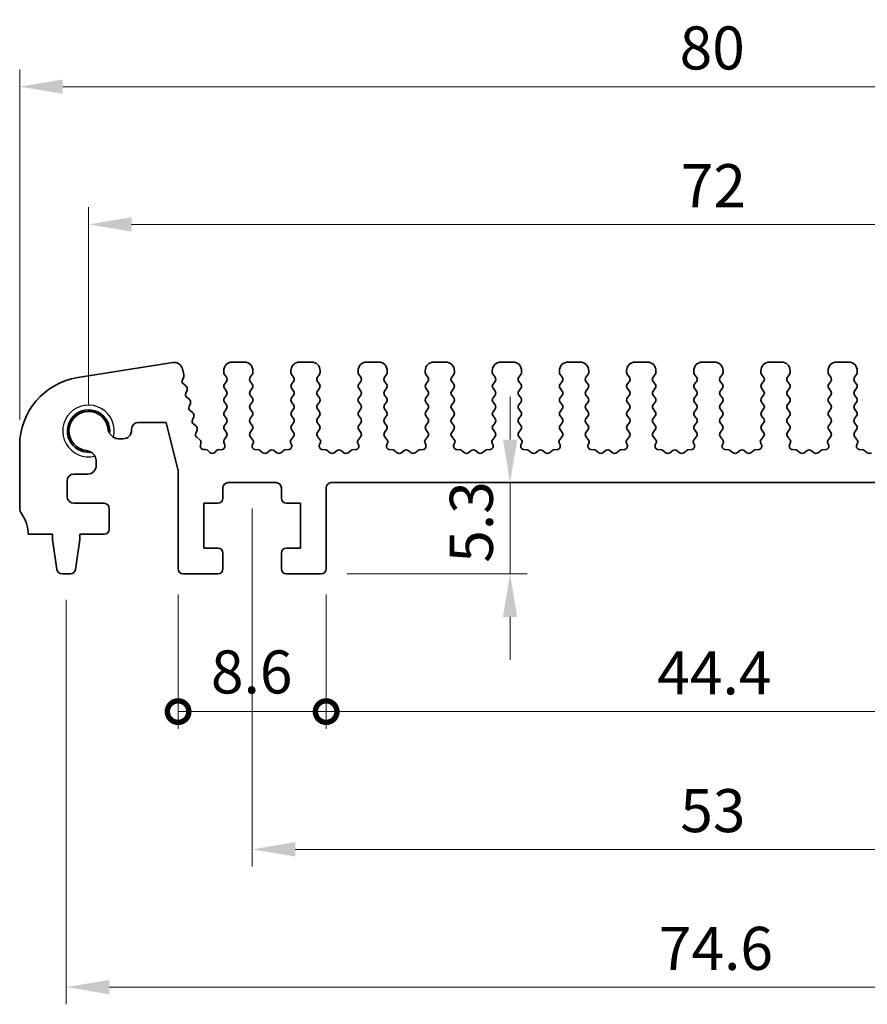
# Model space of a CAD drawing. Units: millimetres. Extents: x 22 to 2408, y 12 to 434.
# Drawn here: x 1370 to 1419, y 143 to 200 of the extents above; entities that cross this region are included whole.
import ezdxf

# ---------------------------------------------------------------- set-up
doc = ezdxf.new("R2010")
doc.units = ezdxf.units.MM
doc.header["$LTSCALE"] = 1.5
doc.layers.get('Defpoints').update_dxf_attribs({"lineweight": 25})
for name, color, linetype, lineweight in [('Dimension (ISO)', 7, 'Continuous', 18), ('Dimension (ISO) @ 1', 7, 'Continuous', 18), ('Visible (ISO)', 7, 'Continuous', 35), ('Visible Narrow (ISO)', 7, 'Continuous', 25)]:
    doc.layers.add(name, color=color, linetype=linetype, lineweight=lineweight)
doc.styles.add('Note Text (TK)', font='txt')
doc.dimstyles.new('Default - Method 1b (TK)', dxfattribs={"dimscale": 1.5, "dimtxt": 2.5, "dimasz": 2.5, "dimexe": 1, "dimexo": 1.5, "dimgap": 1, "dimtad": 1, "dimtoh": 1, "dimrnd": 1e-08, "dimdsep": 46, "dimtxsty": 'Note Text (TK)', "dimcen": 0.09, "dimdle": 5, "dimclrd": 100, "dimclre": 100, "dimclrt": 7, "dimadec": 1, "dimazin": 1, "dimtfac": 1, "dimtmove": 0, "dimatfit": 3, "dimfxl": 0, "dimtolj": 1, "dimlwd": -1, "dimlwe": -1, "dimarcsym": 0})

# ---------------------------------------------------------------- blocks, each defined once
blk = doc.blocks.new('*D51')
at = {"layer": 'Defpoints', "color": 0, "transparency": 16777216}
for p in [(1449.965, 196.048), (1369.965, 175.2), (1449.965, 175.2)]:
    blk.add_point(p, dxfattribs=at)
at = {"layer": 'Dimension (ISO)', "color": 100, "transparency": 16777216}
for p, q in [((1369.965, 176.7), (1369.965, 197.048)), ((1449.965, 176.7), (1449.965, 197.048)), ((1372.465, 196.048), (1447.465, 196.048))]:
    blk.add_line(p, q, dxfattribs=at)
for points in [[(1372.465, 196.465), (1372.465, 195.631), (1369.965, 196.048)], [(1447.465, 196.465), (1447.465, 195.631), (1449.965, 196.048)]]:
    blk.add_solid(points, dxfattribs=at)
at = {"layer": 'Dimension (ISO)', "color": 7, "transparency": 16777216, "insert": (1408.296, 198.298), "char_height": 2.5, "attachment_point": 4, "style": 'Note Text (TK)'}
blk.add_mtext('\\A1;80', dxfattribs=at)
blk = doc.blocks.new('*D52')
at = {"layer": 'Defpoints', "color": 0, "transparency": 16777216}
for p in [(1445.965, 188.048), (1373.965, 176.048), (1445.965, 176.048)]:
    blk.add_point(p, dxfattribs=at)
at = {"layer": 'Dimension (ISO)', "color": 100, "transparency": 16777216}
for p, q in [((1373.965, 177.548), (1373.965, 189.048)), ((1445.965, 177.548), (1445.965, 189.048)), ((1376.465, 188.048), (1443.465, 188.048))]:
    blk.add_line(p, q, dxfattribs=at)
for points in [[(1376.465, 188.465), (1376.465, 187.631), (1373.965, 188.048)], [(1443.465, 188.465), (1443.465, 187.631), (1445.965, 188.048)]]:
    blk.add_solid(points, dxfattribs=at)
at = {"layer": 'Dimension (ISO)', "color": 7, "transparency": 16777216, "insert": (1408.36, 190.298), "char_height": 2.5, "attachment_point": 4, "style": 'Note Text (TK)'}
blk.add_mtext('\\A1;72', dxfattribs=at)
blk = doc.blocks.new('*D53')
at = {"layer": 'Defpoints', "color": 0, "transparency": 16777216}
for p in [(1383.465, 173.048), (1436.465, 173.048), (1436.465, 151.748)]:
    blk.add_point(p, dxfattribs=at)
at = {"layer": 'Dimension (ISO)', "color": 100, "transparency": 16777216}
for p, q in [((1383.465, 171.548), (1383.465, 150.748)), ((1436.465, 171.548), (1436.465, 150.748)), ((1385.965, 151.748), (1433.965, 151.748))]:
    blk.add_line(p, q, dxfattribs=at)
for points in [[(1385.965, 152.165), (1385.965, 151.331), (1383.465, 151.748)], [(1433.965, 152.165), (1433.965, 151.331), (1436.465, 151.748)]]:
    blk.add_solid(points, dxfattribs=at)
at = {"layer": 'Dimension (ISO)', "color": 7, "transparency": 16777216, "insert": (1408.332, 153.998), "char_height": 2.5, "attachment_point": 4, "style": 'Note Text (TK)'}
blk.add_mtext('\\A1;53', dxfattribs=at)
blk = doc.blocks.new('*D54')
at = {"layer": 'Defpoints', "color": 0, "transparency": 16777216}
for p in [(1372.665, 167.748), (1447.265, 167.748), (1447.265, 143.748)]:
    blk.add_point(p, dxfattribs=at)
at = {"layer": 'Dimension (ISO)', "color": 100, "transparency": 16777216}
for p, q in [((1372.665, 166.248), (1372.665, 142.748)), ((1447.265, 166.248), (1447.265, 142.748)), ((1375.165, 143.748), (1444.765, 143.748))]:
    blk.add_line(p, q, dxfattribs=at)
for points in [[(1375.165, 144.165), (1375.165, 143.331), (1372.665, 143.748)], [(1444.765, 144.165), (1444.765, 143.331), (1447.265, 143.748)]]:
    blk.add_solid(points, dxfattribs=at)
at = {"layer": 'Dimension (ISO)', "color": 7, "transparency": 16777216, "insert": (1407.089, 145.998), "char_height": 2.5, "attachment_point": 4, "style": 'Note Text (TK)'}
blk.add_mtext('\\A1;74.6', dxfattribs=at)
blk = doc.blocks.new('_DotSmall')
at = {"color": 0, "linetype": 'ByBlock', "const_width": 0.5}
blk.add_lwpolyline([(-0.0625, 0, 1), (0.0625, 0, 1)], format="xyb", close=True, dxfattribs=at)
blk = doc.blocks.new('*D55')
at = {"layer": 'Defpoints', "color": 0, "transparency": 16777216}
for p in [(1379.165, 168.048), (1387.765, 168.048), (1387.765, 159.748)]:
    blk.add_point(p, dxfattribs=at)
at = {"layer": 'Dimension (ISO)', "color": 100, "transparency": 16777216}
for p, q in [((1379.165, 166.548), (1379.165, 158.748)), ((1387.765, 166.548), (1387.765, 158.748)), ((1379.165, 159.748), (1387.765, 159.748))]:
    blk.add_line(p, q, dxfattribs=at)
at = {"layer": 'Dimension (ISO)', "color": 100, "transparency": 16777216, "xscale": 2.5, "yscale": 2.5, "zscale": 2.5, "rotation": 180}
blk.add_blockref('_DotSmall', (1379.165, 159.748), dxfattribs=at)
at = {"layer": 'Dimension (ISO)', "color": 100, "transparency": 16777216, "xscale": 2.5, "yscale": 2.5, "zscale": 2.5}
blk.add_blockref('_DotSmall', (1387.765, 159.748), dxfattribs=at)
at = {"layer": 'Dimension (ISO)', "color": 7, "transparency": 16777216, "insert": (1381.074, 162.054), "char_height": 2.5, "attachment_point": 4, "style": 'Note Text (TK)'}
blk.add_mtext('\\A1;8.6', dxfattribs=at)
blk = doc.blocks.new('*D56')
at = {"layer": 'Defpoints', "color": 0, "transparency": 16777216}
for p in [(1387.765, 168.048), (1432.165, 168.048), (1432.165, 159.748)]:
    blk.add_point(p, dxfattribs=at)
at = {"layer": 'Dimension (ISO)', "color": 100, "transparency": 16777216}
for p, q in [((1387.765, 166.548), (1387.765, 158.748)), ((1432.165, 166.548), (1432.165, 158.748)), ((1387.765, 159.748), (1432.165, 159.748))]:
    blk.add_line(p, q, dxfattribs=at)
at = {"layer": 'Dimension (ISO)', "color": 100, "transparency": 16777216, "xscale": 2.5, "yscale": 2.5, "zscale": 2.5, "rotation": 180}
blk.add_blockref('_DotSmall', (1387.765, 159.748), dxfattribs=at)
at = {"layer": 'Dimension (ISO)', "color": 100, "transparency": 16777216, "xscale": 2.5, "yscale": 2.5, "zscale": 2.5}
blk.add_blockref('_DotSmall', (1432.165, 159.748), dxfattribs=at)
at = {"layer": 'Dimension (ISO)', "color": 7, "transparency": 16777216, "insert": (1406.999, 161.998), "char_height": 2.5, "attachment_point": 4, "style": 'Note Text (TK)'}
blk.add_mtext('\\A1;44.4', dxfattribs=at)
blk = doc.blocks.new('*D61')
at = {"layer": 'Defpoints', "color": 0, "transparency": 16777216}
for p in [(1398.447, 173.048), (1398.447, 173.048), (1387.465, 167.748)]:
    blk.add_point(p, dxfattribs=at)
at = {"layer": 'Dimension (ISO)', "color": 100, "transparency": 16777216}
for p, q in [((1398.447, 175.548), (1398.447, 178.048)), ((1398.447, 167.748), (1398.447, 173.048)), ((1388.965, 167.748), (1399.447, 167.748)), ((1398.447, 165.248), (1398.447, 162.748))]:
    blk.add_line(p, q, dxfattribs=at)
for points in [[(1398.031, 175.548), (1398.864, 175.548), (1398.447, 173.048)], [(1398.031, 165.248), (1398.864, 165.248), (1398.447, 167.748)]]:
    blk.add_solid(points, dxfattribs=at)
at = {"layer": 'Dimension (ISO)', "color": 7, "transparency": 16777216, "insert": (1396.197, 168.395), "char_height": 2.5, "attachment_point": 4, "rotation": 90, "style": 'Note Text (TK)'}
blk.add_mtext('\\A1;5.3', dxfattribs=at)

msp = doc.modelspace()

# ---------------------------------------------------------------- linework, layer by layer
at = {"layer": 'Visible (ISO)'}
for p, q in [((1378.8584, 180.0246), (1373.3394, 179.1504)), ((1379.5021, 179.3293), (1379.4218, 179.6517)), ((1383.0152, 180.0481), (1382.3152, 180.0481)), ((1386.9152, 180.0481), (1386.2152, 180.0481)), ((1390.8152, 180.0481), (1390.1152, 180.0481)), ((1394.7152, 180.0481), (1394.0152, 180.0481)), ((1398.6152, 180.0481), (1397.9152, 180.0481)), ((1402.5152, 180.0481), (1401.8152, 180.0481)), ((1406.4152, 180.0481), (1405.7152, 180.0481)), ((1410.3152, 180.0481), (1409.6152, 180.0481)), ((1414.2152, 180.0481), (1413.5152, 180.0481)), ((1418.1152, 180.0481), (1417.4152, 180.0481)), ((1379.4146, 179.0189), (1379.4924, 179.2032)), ((1381.8152, 179.5481), (1381.8152, 179.4481)), ((1381.8552, 179.3281), (1381.9752, 179.1681)), ((1383.3552, 179.1681), (1383.4752, 179.3281)), ((1383.5152, 179.4481), (1383.5152, 179.5481)), ((1385.7152, 179.5481), (1385.7152, 179.4481)), ((1385.7552, 179.3281), (1385.8752, 179.1681)), ((1387.2552, 179.1681), (1387.3752, 179.3281)), ((1387.4152, 179.4481), (1387.4152, 179.5481)), ((1389.6152, 179.5481), (1389.6152, 179.4481)), ((1389.6552, 179.3281), (1389.7752, 179.1681)), ((1391.1552, 179.1681), (1391.2752, 179.3281)), ((1391.3152, 179.4481), (1391.3152, 179.5481)), ((1393.5152, 179.5481), (1393.5152, 179.4481)), ((1393.5552, 179.3281), (1393.6752, 179.1681)), ((1395.0552, 179.1681), (1395.1752, 179.3281)), ((1395.2152, 179.4481), (1395.2152, 179.5481)), ((1397.4152, 179.5481), (1397.4152, 179.4481)), ((1397.4552, 179.3281), (1397.5752, 179.1681)), ((1398.9552, 179.1681), (1399.0752, 179.3281)), ((1399.1152, 179.4481), (1399.1152, 179.5481)), ((1401.3152, 179.5481), (1401.3152, 179.4481)), ((1401.3552, 179.3281), (1401.4752, 179.1681)), ((1402.8552, 179.1681), (1402.9752, 179.3281)), ((1403.0152, 179.4481), (1403.0152, 179.5481)), ((1405.2152, 179.5481), (1405.2152, 179.4481)), ((1405.2552, 179.3281), (1405.3752, 179.1681)), ((1406.7552, 179.1681), (1406.8752, 179.3281)), ((1406.9152, 179.4481), (1406.9152, 179.5481)), ((1409.1152, 179.5481), (1409.1152, 179.4481)), ((1409.1552, 179.3281), (1409.2752, 179.1681)), ((1410.6552, 179.1681), (1410.7752, 179.3281)), ((1410.8152, 179.4481), (1410.8152, 179.5481)), ((1413.0152, 179.5481), (1413.0152, 179.4481)), ((1413.0552, 179.3281), (1413.1752, 179.1681)), ((1414.5552, 179.1681), (1414.6752, 179.3281)), ((1414.7152, 179.4481), (1414.7152, 179.5481)), ((1416.9152, 179.5481), (1416.9152, 179.4481)), ((1416.9552, 179.3281), (1417.0752, 179.1681)), ((1418.4552, 179.1681), (1418.5752, 179.3281)), ((1418.6152, 179.4481), (1418.6152, 179.5481)), ((1379.6278, 178.6598), (1379.4727, 178.7861)), ((1381.9752, 178.9281), (1381.8552, 178.7681)), ((1381.8552, 178.5281), (1381.9752, 178.3681)), ((1383.4752, 178.7681), (1383.3552, 178.9281)), ((1383.3552, 178.3681), (1383.4752, 178.5281)), ((1385.8752, 178.9281), (1385.7552, 178.7681)), ((1385.7552, 178.5281), (1385.8752, 178.3681)), ((1387.3752, 178.7681), (1387.2552, 178.9281)), ((1387.2552, 178.3681), (1387.3752, 178.5281)), ((1389.7752, 178.9281), (1389.6552, 178.7681)), ((1389.6552, 178.5281), (1389.7752, 178.3681)), ((1391.2752, 178.7681), (1391.1552, 178.9281)), ((1391.1552, 178.3681), (1391.2752, 178.5281)), ((1393.6752, 178.9281), (1393.5552, 178.7681)), ((1393.5552, 178.5281), (1393.6752, 178.3681)), ((1395.1752, 178.7681), (1395.0552, 178.9281)), ((1395.0552, 178.3681), (1395.1752, 178.5281)), ((1397.5752, 178.9281), (1397.4552, 178.7681)), ((1397.4552, 178.5281), (1397.5752, 178.3681)), ((1399.0752, 178.7681), (1398.9552, 178.9281)), ((1398.9552, 178.3681), (1399.0752, 178.5281)), ((1401.4752, 178.9281), (1401.3552, 178.7681)), ((1401.3552, 178.5281), (1401.4752, 178.3681)), ((1402.9752, 178.7681), (1402.8552, 178.9281)), ((1402.8552, 178.3681), (1402.9752, 178.5281)), ((1405.3752, 178.9281), (1405.2552, 178.7681)), ((1405.2552, 178.5281), (1405.3752, 178.3681)), ((1406.8752, 178.7681), (1406.7552, 178.9281)), ((1406.7552, 178.3681), (1406.8752, 178.5281)), ((1409.2752, 178.9281), (1409.1552, 178.7681)), ((1409.1552, 178.5281), (1409.2752, 178.3681)), ((1410.7752, 178.7681), (1410.6552, 178.9281)), ((1410.6552, 178.3681), (1410.7752, 178.5281)), ((1413.1752, 178.9281), (1413.0552, 178.7681)), ((1413.0552, 178.5281), (1413.1752, 178.3681)), ((1414.6752, 178.7681), (1414.5552, 178.9281)), ((1414.5552, 178.3681), (1414.6752, 178.5281)), ((1417.0752, 178.9281), (1416.9552, 178.7681)), ((1416.9552, 178.5281), (1417.0752, 178.3681)), ((1418.5752, 178.7681), (1418.4552, 178.9281)), ((1418.4552, 178.3681), (1418.5752, 178.5281)), ((1379.6082, 178.2427), (1379.6859, 178.427)), ((1379.8214, 177.8836), (1379.6662, 178.0098)), ((1381.9752, 178.1281), (1381.8552, 177.9681)), ((1383.4752, 177.9681), (1383.3552, 178.1281)), ((1385.8752, 178.1281), (1385.7552, 177.9681)), ((1387.3752, 177.9681), (1387.2552, 178.1281)), ((1389.7752, 178.1281), (1389.6552, 177.9681)), ((1391.2752, 177.9681), (1391.1552, 178.1281)), ((1393.6752, 178.1281), (1393.5552, 177.9681)), ((1395.1752, 177.9681), (1395.0552, 178.1281)), ((1397.5752, 178.1281), (1397.4552, 177.9681)), ((1399.0752, 177.9681), (1398.9552, 178.1281)), ((1401.4752, 178.1281), (1401.3552, 177.9681)), ((1402.9752, 177.9681), (1402.8552, 178.1281)), ((1405.3752, 178.1281), (1405.2552, 177.9681)), ((1406.8752, 177.9681), (1406.7552, 178.1281)), ((1409.2752, 178.1281), (1409.1552, 177.9681)), ((1410.7752, 177.9681), (1410.6552, 178.1281)), ((1413.1752, 178.1281), (1413.0552, 177.9681)), ((1414.6752, 177.9681), (1414.5552, 178.1281)), ((1417.0752, 178.1281), (1416.9552, 177.9681)), ((1418.5752, 177.9681), (1418.4552, 178.1281)), ((1379.8017, 177.4665), (1379.8794, 177.6507)), ((1381.8552, 177.7281), (1381.9752, 177.5681)), ((1381.9752, 177.3281), (1381.8552, 177.1681)), ((1383.3552, 177.5681), (1383.4752, 177.7281)), ((1383.4752, 177.1681), (1383.3552, 177.3281)), ((1385.7552, 177.7281), (1385.8752, 177.5681)), ((1385.8752, 177.3281), (1385.7552, 177.1681)), ((1387.2552, 177.5681), (1387.3752, 177.7281)), ((1387.3752, 177.1681), (1387.2552, 177.3281)), ((1389.6552, 177.7281), (1389.7752, 177.5681)), ((1389.7752, 177.3281), (1389.6552, 177.1681)), ((1391.1552, 177.5681), (1391.2752, 177.7281)), ((1391.2752, 177.1681), (1391.1552, 177.3281)), ((1393.5552, 177.7281), (1393.6752, 177.5681)), ((1393.6752, 177.3281), (1393.5552, 177.1681)), ((1395.0552, 177.5681), (1395.1752, 177.7281)), ((1395.1752, 177.1681), (1395.0552, 177.3281)), ((1397.4552, 177.7281), (1397.5752, 177.5681)), ((1397.5752, 177.3281), (1397.4552, 177.1681)), ((1398.9552, 177.5681), (1399.0752, 177.7281)), ((1399.0752, 177.1681), (1398.9552, 177.3281)), ((1401.3552, 177.7281), (1401.4752, 177.5681)), ((1401.4752, 177.3281), (1401.3552, 177.1681)), ((1402.8552, 177.5681), (1402.9752, 177.7281)), ((1402.9752, 177.1681), (1402.8552, 177.3281)), ((1405.2552, 177.7281), (1405.3752, 177.5681)), ((1405.3752, 177.3281), (1405.2552, 177.1681)), ((1406.7552, 177.5681), (1406.8752, 177.7281)), ((1406.8752, 177.1681), (1406.7552, 177.3281)), ((1409.1552, 177.7281), (1409.2752, 177.5681)), ((1409.2752, 177.3281), (1409.1552, 177.1681)), ((1410.6552, 177.5681), (1410.7752, 177.7281)), ((1410.7752, 177.1681), (1410.6552, 177.3281)), ((1413.0552, 177.7281), (1413.1752, 177.5681)), ((1413.1752, 177.3281), (1413.0552, 177.1681)), ((1414.5552, 177.5681), (1414.6752, 177.7281)), ((1414.6752, 177.1681), (1414.5552, 177.3281)), ((1416.9552, 177.7281), (1417.0752, 177.5681)), ((1417.0752, 177.3281), (1416.9552, 177.1681)), ((1418.4552, 177.5681), (1418.5752, 177.7281)), ((1418.5752, 177.1681), (1418.4552, 177.3281)), ((1380.0149, 177.1074), (1379.8598, 177.2336)), ((1379.9952, 176.6902), (1380.073, 176.8745)), ((1381.8552, 176.9281), (1381.9752, 176.7681)), ((1383.3552, 176.7681), (1383.4752, 176.9281)), ((1385.7552, 176.9281), (1385.8752, 176.7681)), ((1387.2552, 176.7681), (1387.3752, 176.9281)), ((1389.6552, 176.9281), (1389.7752, 176.7681)), ((1391.1552, 176.7681), (1391.2752, 176.9281)), ((1393.5552, 176.9281), (1393.6752, 176.7681)), ((1395.0552, 176.7681), (1395.1752, 176.9281)), ((1397.4552, 176.9281), (1397.5752, 176.7681)), ((1398.9552, 176.7681), (1399.0752, 176.9281)), ((1401.3552, 176.9281), (1401.4752, 176.7681)), ((1402.8552, 176.7681), (1402.9752, 176.9281)), ((1405.2552, 176.9281), (1405.3752, 176.7681)), ((1406.7552, 176.7681), (1406.8752, 176.9281)), ((1409.1552, 176.9281), (1409.2752, 176.7681)), ((1410.6552, 176.7681), (1410.7752, 176.9281)), ((1413.0552, 176.9281), (1413.1752, 176.7681)), ((1414.5552, 176.7681), (1414.6752, 176.9281)), ((1416.9552, 176.9281), (1417.0752, 176.7681)), ((1418.4552, 176.7681), (1418.5752, 176.9281)), ((1376.4652, 176.0943), (1376.4652, 176.1481)), ((1376.8652, 176.5481), (1378.4652, 176.5481)), ((1378.4652, 176.5481), (1379.1652, 173.7406)), ((1380.2084, 176.3311), (1380.0533, 176.4573)), ((1381.9752, 176.5281), (1381.8552, 176.3681)), ((1383.4752, 176.3681), (1383.3552, 176.5281)), ((1385.8752, 176.5281), (1385.7552, 176.3681)), ((1387.3752, 176.3681), (1387.2552, 176.5281)), ((1389.7752, 176.5281), (1389.6552, 176.3681)), ((1391.2752, 176.3681), (1391.1552, 176.5281)), ((1393.6752, 176.5281), (1393.5552, 176.3681)), ((1395.1752, 176.3681), (1395.0552, 176.5281)), ((1397.5752, 176.5281), (1397.4552, 176.3681)), ((1399.0752, 176.3681), (1398.9552, 176.5281)), ((1401.4752, 176.5281), (1401.3552, 176.3681)), ((1402.9752, 176.3681), (1402.8552, 176.5281)), ((1405.3752, 176.5281), (1405.2552, 176.3681)), ((1406.8752, 176.3681), (1406.7552, 176.5281)), ((1409.2752, 176.5281), (1409.1552, 176.3681)), ((1410.7752, 176.3681), (1410.6552, 176.5281)), ((1413.1752, 176.5281), (1413.0552, 176.3681)), ((1414.6752, 176.3681), (1414.5552, 176.5281)), ((1417.0752, 176.5281), (1416.9552, 176.3681)), ((1418.5752, 176.3681), (1418.4552, 176.5281)), ((1375.7444, 175.5943), (1375.9652, 175.5943)), ((1380.1888, 175.914), (1380.2665, 176.0983)), ((1380.4202, 175.5401), (1380.2468, 175.6811)), ((1381.8552, 176.1281), (1381.9752, 175.9681)), ((1381.9752, 175.7281), (1381.8607, 175.5754)), ((1383.3552, 175.9681), (1383.4752, 176.1281)), ((1383.5305, 175.4943), (1383.3552, 175.7281)), ((1385.8752, 175.7281), (1385.6998, 175.4943)), ((1385.7552, 176.1281), (1385.8752, 175.9681)), ((1387.2552, 175.9681), (1387.3752, 176.1281)), ((1387.4305, 175.4943), (1387.2552, 175.7281)), ((1389.7752, 175.7281), (1389.5998, 175.4943)), ((1389.6552, 176.1281), (1389.7752, 175.9681)), ((1391.1552, 175.9681), (1391.2752, 176.1281)), ((1391.3305, 175.4943), (1391.1552, 175.7281)), ((1393.6752, 175.7281), (1393.4998, 175.4943)), ((1393.5552, 176.1281), (1393.6752, 175.9681)), ((1395.0552, 175.9681), (1395.1752, 176.1281)), ((1395.2305, 175.4943), (1395.0552, 175.7281)), ((1397.5752, 175.7281), (1397.3998, 175.4943)), ((1397.4552, 176.1281), (1397.5752, 175.9681)), ((1398.9552, 175.9681), (1399.0752, 176.1281)), ((1399.1305, 175.4943), (1398.9552, 175.7281)), ((1401.4752, 175.7281), (1401.2998, 175.4943)), ((1401.3552, 176.1281), (1401.4752, 175.9681)), ((1402.8552, 175.9681), (1402.9752, 176.1281)), ((1403.0305, 175.4943), (1402.8552, 175.7281)), ((1405.3752, 175.7281), (1405.1998, 175.4943)), ((1405.2552, 176.1281), (1405.3752, 175.9681)), ((1406.7552, 175.9681), (1406.8752, 176.1281)), ((1406.9305, 175.4943), (1406.7552, 175.7281)), ((1409.2752, 175.7281), (1409.0998, 175.4943)), ((1409.1552, 176.1281), (1409.2752, 175.9681)), ((1410.6552, 175.9681), (1410.7752, 176.1281)), ((1410.8305, 175.4943), (1410.6552, 175.7281)), ((1413.1752, 175.7281), (1412.9998, 175.4943)), ((1413.0552, 176.1281), (1413.1752, 175.9681)), ((1414.5552, 175.9681), (1414.6752, 176.1281)), ((1414.7305, 175.4943), (1414.5552, 175.7281)), ((1417.0752, 175.7281), (1416.8998, 175.4943)), ((1416.9552, 176.1281), (1417.0752, 175.9681)), ((1418.4552, 175.9681), (1418.5752, 176.1281)), ((1418.6305, 175.4943), (1418.4552, 175.7281)), ((1369.9652, 175.1997), (1369.9652, 171.5481)), ((1380.4602, 175.2229), (1380.4882, 175.3373)), ((1381.8279, 175.4021), (1381.8792, 175.2165)), ((1383.48, 175.2484), (1383.5425, 175.3951)), ((1385.6878, 175.3951), (1385.7504, 175.2484)), ((1387.38, 175.2484), (1387.4425, 175.3951)), ((1389.5878, 175.3951), (1389.6504, 175.2484)), ((1391.28, 175.2484), (1391.3425, 175.3951)), ((1393.4878, 175.3951), (1393.5504, 175.2484)), ((1395.18, 175.2484), (1395.2425, 175.3951)), ((1397.3878, 175.3951), (1397.4504, 175.2484)), ((1399.08, 175.2484), (1399.1425, 175.3951)), ((1401.2878, 175.3951), (1401.3504, 175.2484)), ((1402.98, 175.2484), (1403.0425, 175.3951)), ((1405.1878, 175.3951), (1405.2504, 175.2484)), ((1406.88, 175.2484), (1406.9425, 175.3951)), ((1409.0878, 175.3951), (1409.1504, 175.2484)), ((1410.78, 175.2484), (1410.8425, 175.3951)), ((1412.9878, 175.3951), (1413.0504, 175.2484)), ((1414.68, 175.2484), (1414.7425, 175.3951)), ((1416.8878, 175.3951), (1416.9504, 175.2484)), ((1418.58, 175.2484), (1418.6425, 175.3951)), ((1380.7676, 174.9645), (1380.656, 174.9753)), ((1381.0036, 174.8059), (1380.9157, 174.9006)), ((1381.3846, 174.9006), (1381.2967, 174.8059)), ((1381.6848, 174.9632), (1381.5327, 174.9645)), ((1383.8475, 174.9546), (1383.6479, 174.9706)), ((1384.0952, 174.7881), (1383.8995, 174.9349)), ((1384.4952, 174.9081), (1384.3352, 174.7881)), ((1384.8952, 174.7881), (1384.7352, 174.9081)), ((1385.3309, 174.9349), (1385.1352, 174.7881)), ((1385.5824, 174.9706), (1385.3829, 174.9546)), ((1387.7475, 174.9546), (1387.5479, 174.9706)), ((1387.9952, 174.7881), (1387.7995, 174.9349)), ((1388.3952, 174.9081), (1388.2352, 174.7881)), ((1388.7952, 174.7881), (1388.6352, 174.9081)), ((1389.2309, 174.9349), (1389.0352, 174.7881)), ((1389.4824, 174.9706), (1389.2829, 174.9546)), ((1391.6475, 174.9546), (1391.4479, 174.9706)), ((1391.8952, 174.7881), (1391.6995, 174.9349)), ((1392.2952, 174.9081), (1392.1352, 174.7881)), ((1392.6952, 174.7881), (1392.5352, 174.9081)), ((1393.1309, 174.9349), (1392.9352, 174.7881)), ((1393.3824, 174.9706), (1393.1829, 174.9546)), ((1395.5475, 174.9546), (1395.3479, 174.9706)), ((1395.7952, 174.7881), (1395.5995, 174.9349)), ((1396.1952, 174.9081), (1396.0352, 174.7881)), ((1396.5952, 174.7881), (1396.4352, 174.9081)), ((1397.0309, 174.9349), (1396.8352, 174.7881)), ((1397.2824, 174.9706), (1397.0829, 174.9546)), ((1399.4475, 174.9546), (1399.2479, 174.9706)), ((1399.6952, 174.7881), (1399.4995, 174.9349)), ((1400.0952, 174.9081), (1399.9352, 174.7881)), ((1400.4952, 174.7881), (1400.3352, 174.9081)), ((1400.9309, 174.9349), (1400.7352, 174.7881)), ((1401.1824, 174.9706), (1400.9829, 174.9546)), ((1403.3475, 174.9546), (1403.1479, 174.9706)), ((1403.5952, 174.7881), (1403.3995, 174.9349)), ((1403.9952, 174.9081), (1403.8352, 174.7881)), ((1404.3952, 174.7881), (1404.2352, 174.9081)), ((1404.8309, 174.9349), (1404.6352, 174.7881)), ((1405.0824, 174.9706), (1404.8829, 174.9546)), ((1407.2475, 174.9546), (1407.0479, 174.9706)), ((1407.4952, 174.7881), (1407.2995, 174.9349)), ((1407.8952, 174.9081), (1407.7352, 174.7881)), ((1408.2952, 174.7881), (1408.1352, 174.9081)), ((1408.7309, 174.9349), (1408.5352, 174.7881)), ((1408.9824, 174.9706), (1408.7829, 174.9546)), ((1411.1475, 174.9546), (1410.9479, 174.9706)), ((1411.3952, 174.7881), (1411.1995, 174.9349)), ((1411.7952, 174.9081), (1411.6352, 174.7881)), ((1412.1952, 174.7881), (1412.0352, 174.9081)), ((1412.6309, 174.9349), (1412.4352, 174.7881)), ((1412.8824, 174.9706), (1412.6829, 174.9546)), ((1415.0475, 174.9546), (1414.8479, 174.9706)), ((1415.2952, 174.7881), (1415.0995, 174.9349)), ((1415.6952, 174.9081), (1415.5352, 174.7881)), ((1416.0952, 174.7881), (1415.9352, 174.9081)), ((1416.5309, 174.9349), (1416.3352, 174.7881)), ((1416.7824, 174.9706), (1416.5829, 174.9546)), ((1418.9475, 174.9546), (1418.7479, 174.9706)), ((1419.1952, 174.7881), (1418.9995, 174.9349)), ((1374.4152, 174.0481), (1374.4152, 174.2693)), ((1373.1152, 173.5481), (1373.9152, 173.5481)), ((1379.1652, 173.7406), (1379.1652, 168.0481)), ((1372.7152, 172.2481), (1372.7152, 173.1481)), ((1381.7652, 172.1481), (1381.7652, 172.7481)), ((1382.0652, 173.0481), (1384.8652, 173.0481)), ((1385.1652, 172.7481), (1385.1652, 172.1481)), ((1387.7652, 168.0481), (1387.7652, 172.7481)), ((1388.0652, 173.0481), (1431.8652, 173.0481)), ((1374.8652, 171.8481), (1373.1152, 171.8481)), ((1380.6652, 169.2481), (1380.6652, 171.8481)), ((1380.6652, 171.8481), (1381.4652, 171.8481)), ((1385.4652, 171.8481), (1386.2652, 171.8481)), ((1386.2652, 171.8481), (1386.2652, 169.2481)), ((1375.1652, 170.3481), (1375.1652, 171.5481)), ((1370.4652, 170.0481), (1371.8652, 170.0481)), ((1371.8652, 170.0481), (1371.8652, 169.7481)), ((1373.4652, 169.7481), (1373.4652, 170.0481)), ((1373.4652, 170.0481), (1374.8652, 170.0481)), ((1371.8652, 169.7481), (1372.1268, 168.0036)), ((1373.2035, 168.0036), (1373.4652, 169.7481)), ((1381.4652, 169.2481), (1380.6652, 169.2481)), ((1381.7652, 168.0481), (1381.7652, 168.9481)), ((1385.1652, 168.9481), (1385.1652, 168.0481)), ((1386.2652, 169.2481), (1385.4652, 169.2481)), ((1372.4235, 167.7481), (1372.9068, 167.7481)), ((1379.4652, 167.7481), (1381.4652, 167.7481)), ((1385.4652, 167.7481), (1387.4652, 167.7481))]:
    msp.add_line(p, q, dxfattribs=at)
for centre, radius, start, end in [((1378.9366, 179.5307), 0.5, 14, 99), ((1382.3152, 179.5481), 0.5, 90, 180), ((1383.0152, 179.5481), 0.5, 0, 90), ((1386.2152, 179.5481), 0.5, 90, 180), ((1386.9152, 179.5481), 0.5, 0, 90), ((1390.1152, 179.5481), 0.5, 90, 180), ((1390.8152, 179.5481), 0.5, 0, 90), ((1394.0152, 179.5481), 0.5, 90, 180), ((1394.7152, 179.5481), 0.5, 0, 90), ((1397.9152, 179.5481), 0.5, 90, 180), ((1398.6152, 179.5481), 0.5, 0, 90), ((1401.8152, 179.5481), 0.5, 90, 180), ((1402.5152, 179.5481), 0.5, 0, 90), ((1405.7152, 179.5481), 0.5, 90, 180), ((1406.4152, 179.5481), 0.5, 0, 90), ((1409.6152, 179.5481), 0.5, 90, 180), ((1410.3152, 179.5481), 0.5, 0, 90), ((1413.5152, 179.5481), 0.5, 90, 180), ((1414.2152, 179.5481), 0.5, 0, 90), ((1417.4152, 179.5481), 0.5, 90, 180), ((1418.1152, 179.5481), 0.5, 0, 90), ((1373.9652, 175.1997), 4, 99, 180), ((1379.5989, 178.9412), 0.2, 157.1301, 230.8699), ((1379.3081, 179.2809), 0.2, 337.1301, 14), ((1382.0152, 179.4481), 0.2, 180, 216.8699), ((1381.8152, 179.0481), 0.2, 323.1301, 36.8699), ((1383.5152, 179.0481), 0.2, 143.1301, 216.8699), ((1383.3152, 179.4481), 0.2, 323.1301, 0), ((1385.9152, 179.4481), 0.2, 180, 216.8699), ((1385.7152, 179.0481), 0.2, 323.1301, 36.8699), ((1387.4152, 179.0481), 0.2, 143.1301, 216.8699), ((1387.2152, 179.4481), 0.2, 323.1301, 0), ((1389.8152, 179.4481), 0.2, 180, 216.8699), ((1389.6152, 179.0481), 0.2, 323.1301, 36.8699), ((1391.3152, 179.0481), 0.2, 143.1301, 216.8699), ((1391.1152, 179.4481), 0.2, 323.1301, 0), ((1393.7152, 179.4481), 0.2, 180, 216.8699), ((1393.5152, 179.0481), 0.2, 323.1301, 36.8699), ((1395.2152, 179.0481), 0.2, 143.1301, 216.8699), ((1395.0152, 179.4481), 0.2, 323.1301, 0), ((1397.6152, 179.4481), 0.2, 180, 216.8699), ((1397.4152, 179.0481), 0.2, 323.1301, 36.8699), ((1399.1152, 179.0481), 0.2, 143.1301, 216.8699), ((1398.9152, 179.4481), 0.2, 323.1301, 0), ((1401.5152, 179.4481), 0.2, 180, 216.8699), ((1401.3152, 179.0481), 0.2, 323.1301, 36.8699), ((1403.0152, 179.0481), 0.2, 143.1301, 216.8699), ((1402.8152, 179.4481), 0.2, 323.1301, 0), ((1405.4152, 179.4481), 0.2, 180, 216.8699), ((1405.2152, 179.0481), 0.2, 323.1301, 36.8699), ((1406.9152, 179.0481), 0.2, 143.1301, 216.8699), ((1406.7152, 179.4481), 0.2, 323.1301, 0), ((1409.3152, 179.4481), 0.2, 180, 216.8699), ((1409.1152, 179.0481), 0.2, 323.1301, 36.8699), ((1410.8152, 179.0481), 0.2, 143.1301, 216.8699), ((1410.6152, 179.4481), 0.2, 323.1301, 0), ((1413.2152, 179.4481), 0.2, 180, 216.8699), ((1413.0152, 179.0481), 0.2, 323.1301, 36.8699), ((1414.7152, 179.0481), 0.2, 143.1301, 216.8699), ((1414.5152, 179.4481), 0.2, 323.1301, 0), ((1417.1152, 179.4481), 0.2, 180, 216.8699), ((1416.9152, 179.0481), 0.2, 323.1301, 36.8699), ((1418.6152, 179.0481), 0.2, 143.1301, 216.8699), ((1418.4152, 179.4481), 0.2, 323.1301, 0), ((1379.5016, 178.5047), 0.2, 337.1301, 50.8699), ((1382.0152, 178.6481), 0.2, 143.1301, 216.8699), ((1383.3152, 178.6481), 0.2, 323.1301, 36.8699), ((1385.9152, 178.6481), 0.2, 143.1301, 216.8699), ((1387.2152, 178.6481), 0.2, 323.1301, 36.8699), ((1389.8152, 178.6481), 0.2, 143.1301, 216.8699), ((1391.1152, 178.6481), 0.2, 323.1301, 36.8699), ((1393.7152, 178.6481), 0.2, 143.1301, 216.8699), ((1395.0152, 178.6481), 0.2, 323.1301, 36.8699), ((1397.6152, 178.6481), 0.2, 143.1301, 216.8699), ((1398.9152, 178.6481), 0.2, 323.1301, 36.8699), ((1401.5152, 178.6481), 0.2, 143.1301, 216.8699), ((1402.8152, 178.6481), 0.2, 323.1301, 36.8699), ((1405.4152, 178.6481), 0.2, 143.1301, 216.8699), ((1406.7152, 178.6481), 0.2, 323.1301, 36.8699), ((1409.3152, 178.6481), 0.2, 143.1301, 216.8699), ((1410.6152, 178.6481), 0.2, 323.1301, 36.8699), ((1413.2152, 178.6481), 0.2, 143.1301, 216.8699), ((1414.5152, 178.6481), 0.2, 323.1301, 36.8699), ((1417.1152, 178.6481), 0.2, 143.1301, 216.8699), ((1418.4152, 178.6481), 0.2, 323.1301, 36.8699), ((1379.7924, 178.165), 0.2, 157.1301, 230.8699), ((1379.6952, 177.7285), 0.2, 337.1301, 50.8699), ((1382.0152, 177.8481), 0.2, 143.1301, 216.8699), ((1381.8152, 178.2481), 0.2, 323.1301, 36.8699), ((1383.5152, 178.2481), 0.2, 143.1301, 216.8699), ((1383.3152, 177.8481), 0.2, 323.1301, 36.8699), ((1385.9152, 177.8481), 0.2, 143.1301, 216.8699), ((1385.7152, 178.2481), 0.2, 323.1301, 36.8699), ((1387.4152, 178.2481), 0.2, 143.1301, 216.8699), ((1387.2152, 177.8481), 0.2, 323.1301, 36.8699), ((1389.8152, 177.8481), 0.2, 143.1301, 216.8699), ((1389.6152, 178.2481), 0.2, 323.1301, 36.8699), ((1391.3152, 178.2481), 0.2, 143.1301, 216.8699), ((1391.1152, 177.8481), 0.2, 323.1301, 36.8699), ((1393.7152, 177.8481), 0.2, 143.1301, 216.8699), ((1393.5152, 178.2481), 0.2, 323.1301, 36.8699), ((1395.2152, 178.2481), 0.2, 143.1301, 216.8699), ((1395.0152, 177.8481), 0.2, 323.1301, 36.8699), ((1397.6152, 177.8481), 0.2, 143.1301, 216.8699), ((1397.4152, 178.2481), 0.2, 323.1301, 36.8699), ((1399.1152, 178.2481), 0.2, 143.1301, 216.8699), ((1398.9152, 177.8481), 0.2, 323.1301, 36.8699), ((1401.5152, 177.8481), 0.2, 143.1301, 216.8699), ((1401.3152, 178.2481), 0.2, 323.1301, 36.8699), ((1403.0152, 178.2481), 0.2, 143.1301, 216.8699), ((1402.8152, 177.8481), 0.2, 323.1301, 36.8699), ((1405.4152, 177.8481), 0.2, 143.1301, 216.8699), ((1405.2152, 178.2481), 0.2, 323.1301, 36.8699), ((1406.9152, 178.2481), 0.2, 143.1301, 216.8699), ((1406.7152, 177.8481), 0.2, 323.1301, 36.8699), ((1409.3152, 177.8481), 0.2, 143.1301, 216.8699), ((1409.1152, 178.2481), 0.2, 323.1301, 36.8699), ((1410.8152, 178.2481), 0.2, 143.1301, 216.8699), ((1410.6152, 177.8481), 0.2, 323.1301, 36.8699), ((1413.2152, 177.8481), 0.2, 143.1301, 216.8699), ((1413.0152, 178.2481), 0.2, 323.1301, 36.8699), ((1414.7152, 178.2481), 0.2, 143.1301, 216.8699), ((1414.5152, 177.8481), 0.2, 323.1301, 36.8699), ((1417.1152, 177.8481), 0.2, 143.1301, 216.8699), ((1416.9152, 178.2481), 0.2, 323.1301, 36.8699), ((1418.6152, 178.2481), 0.2, 143.1301, 216.8699), ((1418.4152, 177.8481), 0.2, 323.1301, 36.8699), ((1379.986, 177.3887), 0.2, 157.1301, 230.8699), ((1381.8152, 177.4481), 0.2, 323.1301, 36.8699), ((1383.5152, 177.4481), 0.2, 143.1301, 216.8699), ((1385.7152, 177.4481), 0.2, 323.1301, 36.8699), ((1387.4152, 177.4481), 0.2, 143.1301, 216.8699), ((1389.6152, 177.4481), 0.2, 323.1301, 36.8699), ((1391.3152, 177.4481), 0.2, 143.1301, 216.8699), ((1393.5152, 177.4481), 0.2, 323.1301, 36.8699), ((1395.2152, 177.4481), 0.2, 143.1301, 216.8699), ((1397.4152, 177.4481), 0.2, 323.1301, 36.8699), ((1399.1152, 177.4481), 0.2, 143.1301, 216.8699), ((1401.3152, 177.4481), 0.2, 323.1301, 36.8699), ((1403.0152, 177.4481), 0.2, 143.1301, 216.8699), ((1405.2152, 177.4481), 0.2, 323.1301, 36.8699), ((1406.9152, 177.4481), 0.2, 143.1301, 216.8699), ((1409.1152, 177.4481), 0.2, 323.1301, 36.8699), ((1410.8152, 177.4481), 0.2, 143.1301, 216.8699), ((1413.0152, 177.4481), 0.2, 323.1301, 36.8699), ((1414.7152, 177.4481), 0.2, 143.1301, 216.8699), ((1416.9152, 177.4481), 0.2, 323.1301, 36.8699), ((1418.6152, 177.4481), 0.2, 143.1301, 216.8699), ((1373.9652, 176.0481), 1.2295, 353.55388, 276.32341), ((1373.9652, 176.0481), 1.14, 6.29245, 263.58484), ((1379.8887, 176.9522), 0.2, 337.1301, 50.8699), ((1382.0152, 177.0481), 0.2, 143.1301, 216.8699), ((1381.8152, 176.6481), 0.2, 323.1301, 36.8699), ((1383.5152, 176.6481), 0.2, 143.1301, 216.8699), ((1383.3152, 177.0481), 0.2, 323.1301, 36.8699), ((1385.9152, 177.0481), 0.2, 143.1301, 216.8699), ((1385.7152, 176.6481), 0.2, 323.1301, 36.8699), ((1387.4152, 176.6481), 0.2, 143.1301, 216.8699), ((1387.2152, 177.0481), 0.2, 323.1301, 36.8699), ((1389.8152, 177.0481), 0.2, 143.1301, 216.8699), ((1389.6152, 176.6481), 0.2, 323.1301, 36.8699), ((1391.3152, 176.6481), 0.2, 143.1301, 216.8699), ((1391.1152, 177.0481), 0.2, 323.1301, 36.8699), ((1393.7152, 177.0481), 0.2, 143.1301, 216.8699), ((1393.5152, 176.6481), 0.2, 323.1301, 36.8699), ((1395.2152, 176.6481), 0.2, 143.1301, 216.8699), ((1395.0152, 177.0481), 0.2, 323.1301, 36.8699), ((1397.6152, 177.0481), 0.2, 143.1301, 216.8699), ((1397.4152, 176.6481), 0.2, 323.1301, 36.8699), ((1399.1152, 176.6481), 0.2, 143.1301, 216.8699), ((1398.9152, 177.0481), 0.2, 323.1301, 36.8699), ((1401.5152, 177.0481), 0.2, 143.1301, 216.8699), ((1401.3152, 176.6481), 0.2, 323.1301, 36.8699), ((1403.0152, 176.6481), 0.2, 143.1301, 216.8699), ((1402.8152, 177.0481), 0.2, 323.1301, 36.8699), ((1405.4152, 177.0481), 0.2, 143.1301, 216.8699), ((1405.2152, 176.6481), 0.2, 323.1301, 36.8699), ((1406.9152, 176.6481), 0.2, 143.1301, 216.8699), ((1406.7152, 177.0481), 0.2, 323.1301, 36.8699), ((1409.3152, 177.0481), 0.2, 143.1301, 216.8699), ((1409.1152, 176.6481), 0.2, 323.1301, 36.8699), ((1410.8152, 176.6481), 0.2, 143.1301, 216.8699), ((1410.6152, 177.0481), 0.2, 323.1301, 36.8699), ((1413.2152, 177.0481), 0.2, 143.1301, 216.8699), ((1413.0152, 176.6481), 0.2, 323.1301, 36.8699), ((1414.7152, 176.6481), 0.2, 143.1301, 216.8699), ((1414.5152, 177.0481), 0.2, 323.1301, 36.8699), ((1417.1152, 177.0481), 0.2, 143.1301, 216.8699), ((1416.9152, 176.6481), 0.2, 323.1301, 36.8699), ((1418.6152, 176.6481), 0.2, 143.1301, 216.8699), ((1418.4152, 177.0481), 0.2, 323.1301, 36.8699), ((1375.7444, 176.2443), 0.65, 186.29245, 210.94343), ((1376.8652, 176.1481), 0.4, 90, 180), ((1380.1795, 176.6125), 0.2, 157.1301, 230.8699), ((1380.0822, 176.176), 0.2, 337.1301, 50.8699), ((1382.0152, 176.2481), 0.2, 143.1301, 216.8699), ((1383.3152, 176.2481), 0.2, 323.1301, 36.8699), ((1385.9152, 176.2481), 0.2, 143.1301, 216.8699), ((1387.2152, 176.2481), 0.2, 323.1301, 36.8699), ((1389.8152, 176.2481), 0.2, 143.1301, 216.8699), ((1391.1152, 176.2481), 0.2, 323.1301, 36.8699), ((1393.7152, 176.2481), 0.2, 143.1301, 216.8699), ((1395.0152, 176.2481), 0.2, 323.1301, 36.8699), ((1397.6152, 176.2481), 0.2, 143.1301, 216.8699), ((1398.9152, 176.2481), 0.2, 323.1301, 36.8699), ((1401.5152, 176.2481), 0.2, 143.1301, 216.8699), ((1402.8152, 176.2481), 0.2, 323.1301, 36.8699), ((1405.4152, 176.2481), 0.2, 143.1301, 216.8699), ((1406.7152, 176.2481), 0.2, 323.1301, 36.8699), ((1409.3152, 176.2481), 0.2, 143.1301, 216.8699), ((1410.6152, 176.2481), 0.2, 323.1301, 36.8699), ((1413.2152, 176.2481), 0.2, 143.1301, 216.8699), ((1414.5152, 176.2481), 0.2, 323.1301, 36.8699), ((1417.1152, 176.2481), 0.2, 143.1301, 216.8699), ((1418.4152, 176.2481), 0.2, 323.1301, 36.8699), ((1375.7444, 176.2443), 0.65, 210.94343, 270), ((1375.9652, 176.0943), 0.5, 270, 0), ((1380.3731, 175.8362), 0.2, 157.1301, 230.8699), ((1382.0207, 175.4554), 0.2, 143.1301, 195.45882), ((1381.8152, 175.8481), 0.2, 323.1301, 36.8699), ((1383.5152, 175.8481), 0.2, 143.1301, 216.8699), ((1385.7152, 175.8481), 0.2, 323.1301, 36.8699), ((1387.4152, 175.8481), 0.2, 143.1301, 216.8699), ((1389.6152, 175.8481), 0.2, 323.1301, 36.8699), ((1391.3152, 175.8481), 0.2, 143.1301, 216.8699), ((1393.5152, 175.8481), 0.2, 323.1301, 36.8699), ((1395.2152, 175.8481), 0.2, 143.1301, 216.8699), ((1397.4152, 175.8481), 0.2, 323.1301, 36.8699), ((1399.1152, 175.8481), 0.2, 143.1301, 216.8699), ((1401.3152, 175.8481), 0.2, 323.1301, 36.8699), ((1403.0152, 175.8481), 0.2, 143.1301, 216.8699), ((1405.2152, 175.8481), 0.2, 323.1301, 36.8699), ((1406.9152, 175.8481), 0.2, 143.1301, 216.8699), ((1409.1152, 175.8481), 0.2, 323.1301, 36.8699), ((1410.8152, 175.8481), 0.2, 143.1301, 216.8699), ((1413.0152, 175.8481), 0.2, 323.1301, 36.8699), ((1414.7152, 175.8481), 0.2, 143.1301, 216.8699), ((1416.9152, 175.8481), 0.2, 323.1301, 36.8699), ((1418.6152, 175.8481), 0.2, 143.1301, 216.8699), ((1380.294, 175.3849), 0.2, 346.22719, 50.8699), ((1380.6544, 175.1753), 0.2, 166.22719, 270.45882), ((1381.6865, 175.1632), 0.2, 269.54118, 15.45882), ((1383.6639, 175.1699), 0.2, 156.89322, 265.41651), ((1383.4505, 175.4343), 0.1, 336.89322, 36.8699), ((1385.5664, 175.1699), 0.2, 274.58349, 23.10678), ((1385.7798, 175.4343), 0.1, 143.1301, 203.10678), ((1387.5639, 175.1699), 0.2, 156.89322, 265.41651), ((1387.3505, 175.4343), 0.1, 336.89322, 36.8699), ((1389.4664, 175.1699), 0.2, 274.58349, 23.10678), ((1389.6798, 175.4343), 0.1, 143.1301, 203.10678), ((1391.4639, 175.1699), 0.2, 156.89322, 265.41651), ((1391.2505, 175.4343), 0.1, 336.89322, 36.8699), ((1393.3664, 175.1699), 0.2, 274.58349, 23.10678), ((1393.5798, 175.4343), 0.1, 143.1301, 203.10678), ((1395.3639, 175.1699), 0.2, 156.89322, 265.41651), ((1395.1505, 175.4343), 0.1, 336.89322, 36.8699), ((1397.2664, 175.1699), 0.2, 274.58349, 23.10678), ((1397.4798, 175.4343), 0.1, 143.1301, 203.10678), ((1399.2639, 175.1699), 0.2, 156.89322, 265.41651), ((1399.0505, 175.4343), 0.1, 336.89322, 36.8699), ((1401.1664, 175.1699), 0.2, 274.58349, 23.10678), ((1401.3798, 175.4343), 0.1, 143.1301, 203.10678), ((1403.1639, 175.1699), 0.2, 156.89322, 265.41651), ((1402.9505, 175.4343), 0.1, 336.89322, 36.8699), ((1405.0664, 175.1699), 0.2, 274.58349, 23.10678), ((1405.2798, 175.4343), 0.1, 143.1301, 203.10678), ((1407.0639, 175.1699), 0.2, 156.89322, 265.41651), ((1406.8505, 175.4343), 0.1, 336.89322, 36.8699), ((1408.9664, 175.1699), 0.2, 274.58349, 23.10678), ((1409.1798, 175.4343), 0.1, 143.1301, 203.10678), ((1410.9639, 175.1699), 0.2, 156.89322, 265.41651), ((1410.7505, 175.4343), 0.1, 336.89322, 36.8699), ((1412.8664, 175.1699), 0.2, 274.58349, 23.10678), ((1413.0798, 175.4343), 0.1, 143.1301, 203.10678), ((1414.8639, 175.1699), 0.2, 156.89322, 265.41651), ((1414.6505, 175.4343), 0.1, 336.89322, 36.8699), ((1416.7664, 175.1699), 0.2, 274.58349, 23.10678), ((1416.9798, 175.4343), 0.1, 143.1301, 203.10678), ((1418.7639, 175.1699), 0.2, 156.89322, 265.41651), ((1418.5505, 175.4343), 0.1, 336.89322, 36.8699), ((1373.7652, 174.2693), 0.65, 58.93387, 83.58484), ((1373.7652, 174.2693), 0.65, 0, 58.93387), ((1380.7692, 174.7645), 0.2, 42.88248, 90.45882), ((1381.1502, 174.942), 0.2, 222.88248, 317.11752), ((1381.5311, 174.7645), 0.2, 89.54118, 137.11752), ((1383.8395, 174.8549), 0.1, 53.1301, 85.41651), ((1384.2152, 174.9481), 0.2, 233.1301, 306.8699), ((1384.6152, 174.7481), 0.2, 53.1301, 126.8699), ((1385.0152, 174.9481), 0.2, 233.1301, 306.8699), ((1385.3909, 174.8549), 0.1, 94.58349, 126.8699), ((1387.7395, 174.8549), 0.1, 53.1301, 85.41651), ((1388.1152, 174.9481), 0.2, 233.1301, 306.8699), ((1388.5152, 174.7481), 0.2, 53.1301, 126.8699), ((1388.9152, 174.9481), 0.2, 233.1301, 306.8699), ((1389.2909, 174.8549), 0.1, 94.58349, 126.8699), ((1391.6395, 174.8549), 0.1, 53.1301, 85.41651), ((1392.0152, 174.9481), 0.2, 233.1301, 306.8699), ((1392.4152, 174.7481), 0.2, 53.1301, 126.8699), ((1392.8152, 174.9481), 0.2, 233.1301, 306.8699), ((1393.1909, 174.8549), 0.1, 94.58349, 126.8699), ((1395.5395, 174.8549), 0.1, 53.1301, 85.41651), ((1395.9152, 174.9481), 0.2, 233.1301, 306.8699), ((1396.3152, 174.7481), 0.2, 53.1301, 126.8699), ((1396.7152, 174.9481), 0.2, 233.1301, 306.8699), ((1397.0909, 174.8549), 0.1, 94.58349, 126.8699), ((1399.4395, 174.8549), 0.1, 53.1301, 85.41651), ((1399.8152, 174.9481), 0.2, 233.1301, 306.8699), ((1400.2152, 174.7481), 0.2, 53.1301, 126.8699), ((1400.6152, 174.9481), 0.2, 233.1301, 306.8699), ((1400.9909, 174.8549), 0.1, 94.58349, 126.8699), ((1403.3395, 174.8549), 0.1, 53.1301, 85.41651), ((1403.7152, 174.9481), 0.2, 233.1301, 306.8699), ((1404.1152, 174.7481), 0.2, 53.1301, 126.8699), ((1404.5152, 174.9481), 0.2, 233.1301, 306.8699), ((1404.8909, 174.8549), 0.1, 94.58349, 126.8699), ((1407.2395, 174.8549), 0.1, 53.1301, 85.41651), ((1407.6152, 174.9481), 0.2, 233.1301, 306.8699), ((1408.0152, 174.7481), 0.2, 53.1301, 126.8699), ((1408.4152, 174.9481), 0.2, 233.1301, 306.8699), ((1408.7909, 174.8549), 0.1, 94.58349, 126.8699), ((1411.1395, 174.8549), 0.1, 53.1301, 85.41651), ((1411.5152, 174.9481), 0.2, 233.1301, 306.8699), ((1411.9152, 174.7481), 0.2, 53.1301, 126.8699), ((1412.3152, 174.9481), 0.2, 233.1301, 306.8699), ((1412.6909, 174.8549), 0.1, 94.58349, 126.8699), ((1415.0395, 174.8549), 0.1, 53.1301, 85.41651), ((1415.4152, 174.9481), 0.2, 233.1301, 306.8699), ((1415.8152, 174.7481), 0.2, 53.1301, 126.8699), ((1416.2152, 174.9481), 0.2, 233.1301, 306.8699), ((1416.5909, 174.8549), 0.1, 94.58349, 126.8699), ((1418.9395, 174.8549), 0.1, 53.1301, 85.41651), ((1419.3152, 174.9481), 0.2, 233.1301, 306.8699), ((1373.9152, 174.0481), 0.5, 270, 0), ((1373.1152, 173.1481), 0.4, 90, 180), ((1382.0652, 172.7481), 0.3, 90, 180), ((1384.8652, 172.7481), 0.3, 0, 90), ((1388.0652, 172.7481), 0.3, 90, 180), ((1373.1152, 172.2481), 0.4, 180, 270), ((1381.4652, 172.1481), 0.3, 270, 0), ((1385.4652, 172.1481), 0.3, 180, 270), ((1374.8652, 171.5481), 0.3, 0, 90), ((1370.4652, 171.5481), 0.5, 180, 216.8699), ((1368.4652, 170.0481), 2, 0, 36.8699), ((1374.8652, 170.3481), 0.3, 270, 0), ((1381.4652, 168.9481), 0.3, 0, 90), ((1385.4652, 168.9481), 0.3, 90, 180), ((1372.4235, 168.0481), 0.3, 188.53077, 270), ((1372.9068, 168.0481), 0.3, 270, 351.46923), ((1379.4652, 168.0481), 0.3, 180, 270), ((1381.4652, 168.0481), 0.3, 270, 0), ((1385.4652, 168.0481), 0.3, 180, 270), ((1387.4652, 168.0481), 0.3, 270, 0)]:
    msp.add_arc(centre, radius, start, end, dxfattribs=at)
at = {"layer": 'Visible Narrow (ISO)'}
msp.add_arc((1373.9652, 176.0481), 1.5, 345.8434, 284.03389, dxfattribs=at)

# ---------------------------------------------------------------- dimensions: what is measured, and where the dimension line sits
at = {"layer": 'Dimension (ISO) @ 1', "color": 100, "true_color": 0x00ff3f}
for base, p1, p2, angle, override, picture, middle in [((1449.9652, 196.0481), (1369.9652, 175.1997), (1449.9652, 175.1997), 180, {"dimscale": 1, "dimtoh": 0, "dimtix": 0, "dimtofl": 0, "dimtmove": 0, "dimatfit": 1}, '*D51', (1409.9652, 196.0481)), ((1445.9652, 188.0481), (1373.9652, 176.0481), (1445.9652, 176.0481), 180, {"dimscale": 1, "dimtoh": 0, "dimtix": 0, "dimtofl": 0, "dimtmove": 0, "dimatfit": 1}, '*D52', (1409.9652, 188.0481)), ((1398.4473, 173.0481), (1387.4652, 167.7481), (1398.4473, 173.0481), 270, {"dimscale": 1, "dimgap": 1, "dimtoh": 0, "dimdec": 2, "dimse2": 1, "dimtol": 0, "dimlim": 0, "dimtp": 0, "dimtm": 0, "dimtdec": 2, "dimtix": 0, "dimtofl": 1, "dimtmove": 0, "dimatfit": 1}, '*D61', (1398.4473, 170.3981)), ((1436.4652, 151.7481), (1383.4652, 173.0481), (1436.4652, 173.0481), 180, {"dimscale": 1, "dimtoh": 0, "dimtix": 0, "dimtofl": 0, "dimtmove": 0, "dimatfit": 1}, '*D53', (1409.9652, 151.7481)), ((1447.2652, 143.7481), (1372.6652, 167.7481), (1447.2652, 167.7481), 180, {"dimscale": 1, "dimtoh": 0, "dimtix": 0, "dimtofl": 0, "dimtmove": 0, "dimatfit": 1}, '*D54', (1409.9652, 143.7481)), ((1387.7652, 159.7481), (1379.1652, 168.0481), (1387.7652, 168.0481), 180, {"dimscale": 1, "dimtoh": 0, "dimblk1": 'DotSmall', "dimblk2": 'DotSmall', "dimsah": 1, "dimdle": 0, "dimtix": 0, "dimtofl": 0, "dimtmove": 1, "dimatfit": 1}, '*D55', (1383.077, 159.8042)), ((1432.1652, 159.7481), (1387.7652, 168.0481), (1432.1652, 168.0481), 180, {"dimscale": 1, "dimtoh": 0, "dimblk1": 'DotSmall', "dimblk2": 'DotSmall', "dimsah": 1, "dimdle": 0, "dimtix": 0, "dimtofl": 0, "dimtmove": 0, "dimatfit": 1}, '*D56', (1409.9752, 159.7481))]:
    dim = msp.add_linear_dim(base=base, p1=p1, p2=p2, angle=angle, dimstyle='Default - Method 1b (TK)', override=override, dxfattribs=at)
    dim.commit()
    dim.dimension.update_dxf_attribs({"geometry": picture, "text_midpoint": middle, "dimtype": 128})

doc.saveas('drawing.dxf')
